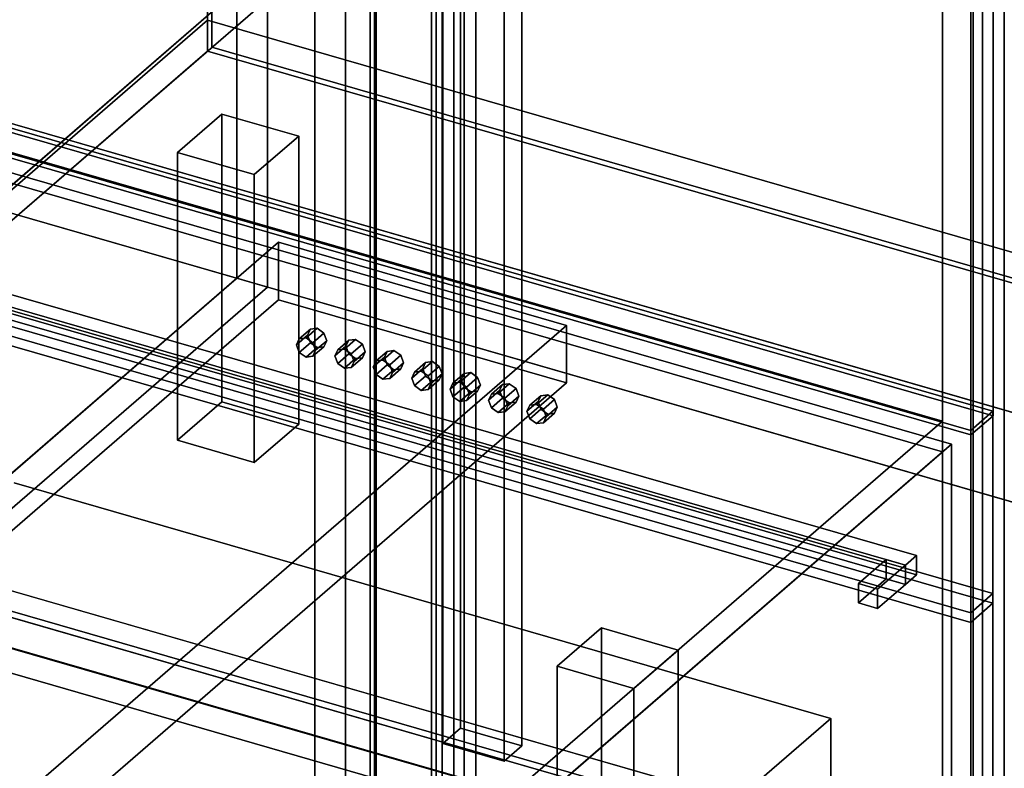
# Model space of a CAD drawing. Extents: x -1285 to 3499, y -2113 to 2325.
# Drawn here: x 595 to 1039, y -421 to -83 of the extents above; entities that cross this region are included whole.
import ezdxf

# ---------------------------------------------------------------- set-up
doc = ezdxf.new("R2010")
doc.units = 0
doc.layers.add('layer0', color=7, linetype='CONTINUOUS')

# ---------------------------------------------------------------- blocks, each defined once
blk = doc.blocks.new('PF_OBJECT0')
at = {"layer": 'layer0'}
for p, q in [((3499.1, -969.69), (35, 30.31)), ((35, 30.31), (3499.1, -969.69)), ((3464.1, -1000), (0, 0)), ((0, 0), (3464.1, -1000))]:
    blk.add_line(p, q, dxfattribs=at)
blk = doc.blocks.new('PF_OBJECT2')
at = {"layer": 'layer0'}
for p, q in [((3464.1, -1000), (0, 0)), ((0, 0), (3464.1, -1000))]:
    blk.add_line(p, q, dxfattribs=at)
blk = doc.blocks.new('PF_OBJECT3')
at = {"layer": 'layer0'}
for p, q in [((424.18, -304.89), (679.68, -83.62)), ((679.68, -83.62), (424.18, -304.89)), ((679.68, -97.48), (679.68, -83.62)), ((679.68, -83.62), (1431.39, -300.62)), ((679.68, -83.62), (679.68, -97.48)), ((1431.39, -300.62), (679.68, -83.62)), ((679.68, -97.48), (424.18, -318.75)), ((424.18, -318.75), (679.68, -97.48)), ((1431.39, -314.48), (679.68, -97.48)), ((679.68, -97.48), (1431.39, -314.48)), ((1175.89, -521.89), (424.18, -304.89)), ((424.18, -304.89), (1175.89, -521.89)), ((424.18, -318.75), (1175.89, -535.75)), ((1175.89, -535.75), (424.18, -318.75))]:
    blk.add_line(p, q, dxfattribs=at)
blk = doc.blocks.new('PF_OBJECT4')
at = {"layer": 'layer0'}
for p, q in [((679.68, 526.06), (679.68, -97.48)), ((679.68, -97.48), (679.68, 526.06)), ((681.68, -95.75), (681.68, 527.79)), ((681.68, 527.79), (681.68, -95.75)), ((681.68, -95.75), (679.68, -97.48)), ((679.68, -97.48), (681.68, -95.75)), ((679.68, -97.48), (1431.39, -314.48)), ((1431.39, -314.48), (679.68, -97.48)), ((1433.39, -312.75), (681.68, -95.75)), ((681.68, -95.75), (1433.39, -312.75))]:
    blk.add_line(p, q, dxfattribs=at)
blk = doc.blocks.new('PF_OBJECT6')
at = {"layer": 'layer0'}
for p, q in [((793.68, 192.93), (793.68, -402.9)), ((793.68, -402.9), (793.68, 192.93)), ((785.68, -409.82), (785.68, 186)), ((785.68, 186), (785.68, -409.82)), ((821.39, -410.9), (821.39, 184.93)), ((821.39, 184.93), (821.39, -410.9)), ((813.39, 178), (813.39, -417.82)), ((813.39, -417.82), (813.39, 178)), ((409.82, -315.18), (692.82, -70.1)), ((692.82, -70.1), (409.82, -315.18)), ((706.68, -74.1), (423.68, -319.18)), ((423.68, -319.18), (706.68, -74.1)), ((785.68, -409.82), (793.68, -402.9)), ((793.68, -402.9), (785.68, -409.82)), ((793.68, -402.9), (821.39, -410.9)), ((821.39, -410.9), (793.68, -402.9)), ((813.39, -417.82), (785.68, -409.82)), ((785.68, -409.82), (813.39, -417.82)), ((821.39, -410.9), (813.39, -417.82)), ((813.39, -417.82), (821.39, -410.9))]:
    blk.add_line(p, q, dxfattribs=at)
blk = doc.blocks.new('PF_OBJECT9')
at = {"layer": 'layer0'}
for p, q in [((795.43, 186.65), (795.43, -425.63)), ((795.43, -425.63), (795.43, 186.65)), ((785.43, -434.29), (785.43, 177.99)), ((785.43, 177.99), (785.43, -434.29)), ((795.43, -425.63), (410.92, -314.63)), ((410.92, -314.63), (795.43, -425.63)), ((400.92, -323.29), (785.43, -434.29)), ((785.43, -434.29), (400.92, -323.29))]:
    blk.add_line(p, q, dxfattribs=at)
blk = doc.blocks.new('PF_OBJECT12')
at = {"layer": 'layer0'}
for p, q in [((800.63, -427.13), (800.63, 185.15)), ((800.63, 185.15), (800.63, -427.13)), ((790.63, 176.49), (790.63, -435.79)), ((790.63, -435.79), (790.63, 176.49))]:
    blk.add_line(p, q, dxfattribs=at)
blk = doc.blocks.new('PF_OBJECT13')
at = {"layer": 'layer0'}
for p, q in [((666.12, -143.22), (686.12, -125.9)), ((686.12, -125.9), (666.12, -143.22)), ((686.12, -255.8), (686.12, -125.9)), ((686.12, -125.9), (720.76, -135.9)), ((686.12, -125.9), (686.12, -255.8)), ((720.76, -135.9), (686.12, -125.9)), ((720.76, -135.9), (700.76, -153.22)), ((700.76, -153.22), (720.76, -135.9)), ((720.76, -135.9), (720.76, -265.8)), ((720.76, -265.8), (720.76, -135.9)), ((700.76, -153.22), (666.12, -143.22)), ((666.12, -143.22), (666.12, -273.12)), ((666.12, -273.12), (666.12, -143.22)), ((666.12, -143.22), (700.76, -153.22)), ((700.76, -283.12), (700.76, -153.22)), ((700.76, -153.22), (700.76, -283.12)), ((686.12, -255.8), (666.12, -273.12)), ((666.12, -273.12), (686.12, -255.8)), ((720.76, -265.8), (686.12, -255.8)), ((686.12, -255.8), (720.76, -265.8)), ((700.76, -283.12), (720.76, -265.8)), ((720.76, -265.8), (700.76, -283.12)), ((666.12, -273.12), (700.76, -283.12)), ((700.76, -283.12), (666.12, -273.12))]:
    blk.add_line(p, q, dxfattribs=at)
blk = doc.blocks.new('PF_OBJECT15')
at = {"layer": 'layer0'}
for p, q in [((837.21, -375.05), (857.21, -357.73)), ((857.21, -357.73), (837.21, -375.05)), ((857.21, -487.63), (857.21, -357.73)), ((857.21, -357.73), (891.85, -367.73)), ((857.21, -357.73), (857.21, -487.63)), ((891.85, -367.73), (857.21, -357.73)), ((891.85, -367.73), (871.85, -385.05)), ((871.85, -385.05), (891.85, -367.73)), ((891.85, -367.73), (891.85, -497.63)), ((891.85, -497.63), (891.85, -367.73)), ((871.85, -385.05), (837.21, -375.05)), ((837.21, -375.05), (837.21, -504.95)), ((837.21, -504.95), (837.21, -375.05)), ((837.21, -375.05), (871.85, -385.05)), ((871.85, -514.95), (871.85, -385.05)), ((871.85, -385.05), (871.85, -514.95)), ((857.21, -487.63), (837.21, -504.95)), ((837.21, -504.95), (857.21, -487.63)), ((891.85, -497.63), (857.21, -487.63)), ((857.21, -487.63), (891.85, -497.63)), ((871.85, -514.95), (891.85, -497.63)), ((891.85, -497.63), (871.85, -514.95)), ((837.21, -504.95), (871.85, -514.95)), ((871.85, -514.95), (837.21, -504.95))]:
    blk.add_line(p, q, dxfattribs=at)
blk = doc.blocks.new('PF_OBJECT75')
at = {"layer": 'layer0'}
for p, q in [((755, 102.77), (755, -1500.25)), ((755, -1500.25), (755, 102.77)), ((753, -1501.98), (753, 101.04)), ((753, 101.04), (753, -1501.98))]:
    blk.add_line(p, q, dxfattribs=at)
blk = doc.blocks.new('PF_OBJECT76')
at = {"layer": 'layer0'}
for p, q in [((1011, 324.47), (1011, -1278.54)), ((1011, -1278.54), (1011, 324.47)), ((1024.86, -1282.54), (1024.86, 320.47)), ((1024.86, 320.47), (1024.86, -1282.54)), ((728, -1523.63), (728, 79.39)), ((728, 79.39), (728, -1523.63)), ((741.86, 75.39), (741.86, -1527.63)), ((741.86, -1527.63), (741.86, 75.39))]:
    blk.add_line(p, q, dxfattribs=at)
blk = doc.blocks.new('PF_OBJECT87')
at = {"layer": 'layer0'}
for p, q in [((519.1, -122.43), (1011, -264.43)), ((1011, -264.43), (519.1, -122.43)), ((1011, -278.28), (519.1, -136.28)), ((519.1, -136.28), (1011, -278.28)), ((1011, -264.43), (755.5, -485.7)), ((755.5, -485.7), (1011, -264.43)), ((1011, -264.43), (1011, -278.28)), ((1011, -278.28), (1011, -264.43)), ((755.5, -499.55), (1011, -278.28)), ((1011, -278.28), (755.5, -499.55))]:
    blk.add_line(p, q, dxfattribs=at)
blk = doc.blocks.new('PF_OBJECT90')
at = {"layer": 'layer0'}
for p, q in [((1033.76, 329.45), (1033.76, -262.05)), ((1033.76, -262.05), (1033.76, 329.45)), ((1023.76, -270.71), (1023.76, 320.79)), ((1023.76, 320.79), (1023.76, -270.71)), ((1033.76, -262.05), (519.34, -113.55)), ((519.34, -113.55), (1033.76, -262.05)), ((509.34, -122.21), (1023.76, -270.71)), ((1023.76, -270.71), (509.34, -122.21)), ((1023.76, -270.71), (1033.76, -262.05)), ((1033.76, -262.05), (1023.76, -270.71))]:
    blk.add_line(p, q, dxfattribs=at)
blk = doc.blocks.new('PF_OBJECT93')
at = {"layer": 'layer0'}
for p, q in [((782.71, -1508.25), (782.71, 94.77)), ((782.71, 94.77), (782.71, -1508.25)), ((780.71, 93.04), (780.71, -1509.98)), ((780.71, -1509.98), (780.71, 93.04))]:
    blk.add_line(p, q, dxfattribs=at)
blk = doc.blocks.new('PF_OBJECT94')
at = {"layer": 'layer0'}
for p, q in [((1024.86, 320.47), (1024.86, -1282.54)), ((1024.86, -1282.54), (1024.86, 320.47)), ((1038.71, -1286.54), (1038.71, 316.47)), ((1038.71, 316.47), (1038.71, -1286.54)), ((741.86, -1527.63), (741.86, 75.39)), ((741.86, 75.39), (741.86, -1527.63)), ((755.71, 71.39), (755.71, -1531.63)), ((755.71, -1531.63), (755.71, 71.39))]:
    blk.add_line(p, q, dxfattribs=at)
blk = doc.blocks.new('PF_OBJECT106')
at = {"layer": 'layer0'}
for p, q in [((1028.96, 316.69), (1028.96, -661.92)), ((1028.96, -661.92), (1028.96, 316.69))]:
    blk.add_line(p, q, dxfattribs=at)
blk = doc.blocks.new('PF_OBJECT118')
at = {"layer": 'layer0'}
for p, q in [((692.83, -70.1), (432.83, -295.27)), ((432.83, -295.27), (692.83, -70.1)), ((692.83, -70.1), (706.68, -74.1)), ((692.83, -200), (692.83, -70.1)), ((706.68, -74.1), (692.83, -70.1)), ((692.83, -70.1), (692.83, -200)), ((706.68, -74.1), (446.68, -299.26)), ((446.68, -299.26), (706.68, -74.1)), ((706.68, -204), (706.68, -74.1)), ((706.68, -74.1), (706.68, -204)), ((432.83, -425.17), (692.83, -200)), ((692.83, -200), (432.83, -425.17)), ((446.68, -429.17), (706.68, -204)), ((706.68, -204), (446.68, -429.17)), ((692.83, -200), (706.68, -204)), ((706.68, -204), (692.83, -200)), ((446.68, -299.26), (432.83, -295.27)), ((432.83, -295.27), (432.83, -425.17)), ((432.83, -295.27), (446.68, -299.26)), ((432.83, -425.17), (432.83, -295.27)), ((446.68, -299.26), (446.68, -429.17)), ((446.68, -429.17), (446.68, -299.26)), ((446.68, -429.17), (432.83, -425.17)), ((432.83, -425.17), (446.68, -429.17))]:
    blk.add_line(p, q, dxfattribs=at)
blk = doc.blocks.new('PF_OBJECT119')
at = {"layer": 'layer0'}
for p, q in [((432.82, -295.26), (2234.15, -815.26)), ((2234.15, -815.26), (432.82, -295.26)), ((424.83, -302.19), (2226.16, -822.19)), ((2226.16, -822.19), (424.83, -302.19))]:
    blk.add_line(p, q, dxfattribs=at)
blk = doc.blocks.new('PF_OBJECT138')
at = {"layer": 'layer0'}
for p, q in [((517.07, -131.08), (1015.03, -274.83)), ((1015.03, -274.83), (517.07, -131.08)), ((1015.03, -274.83), (741.53, -511.69)), ((741.53, -511.69), (1015.03, -274.83)), ((1015.03, -274.83), (1015.03, -657.61)), ((1015.03, -657.61), (1015.03, -274.83))]:
    blk.add_line(p, q, dxfattribs=at)
blk = doc.blocks.new('PF_OBJECT139')
at = {"layer": 'layer0'}
for p, q in [((518.41, -111.26), (1033.69, -260.01)), ((1033.69, -260.01), (518.41, -111.26)), ((1023.69, -268.67), (508.41, -119.92)), ((508.41, -119.92), (1023.69, -268.67)), ((1033.69, -260.01), (1023.69, -268.67)), ((1023.69, -268.67), (1033.69, -260.01)), ((1033.69, -260.01), (1033.69, -660.11)), ((1033.69, -660.11), (1033.69, -260.01)), ((1023.69, -668.77), (1023.69, -268.67)), ((1023.69, -268.67), (1023.69, -668.77))]:
    blk.add_line(p, q, dxfattribs=at)
blk = doc.blocks.new('PF_OBJECT140')
at = {"layer": 'layer0'}
for p, q in [((592.52, -292.29), (960.58, -398.54)), ((960.58, -398.54), (592.52, -292.29)), ((960.58, -398.54), (686.58, -635.83)), ((686.58, -635.83), (960.58, -398.54)), ((960.58, -398.54), (960.58, -564.82)), ((960.58, -564.82), (960.58, -398.54))]:
    blk.add_line(p, q, dxfattribs=at)
blk = doc.blocks.new('PF_OBJECT141')
at = {"layer": 'layer0'}
for p, q in [((518.41, -193.53), (1033.69, -342.28)), ((1033.69, -342.28), (518.41, -193.53)), ((1033.69, -346.61), (518.41, -197.86)), ((518.41, -197.86), (1033.69, -346.61)), ((1023.69, -350.94), (508.41, -202.19)), ((508.41, -202.19), (1023.69, -350.94)), ((508.41, -206.52), (1023.69, -355.27)), ((1023.69, -355.27), (508.41, -206.52)), ((1033.69, -342.28), (1023.69, -350.94)), ((1023.69, -350.94), (1033.69, -342.28)), ((1033.69, -342.28), (1033.69, -346.61)), ((1033.69, -346.61), (1033.69, -342.28)), ((1023.69, -355.27), (1033.69, -346.61)), ((1033.69, -346.61), (1023.69, -355.27)), ((1023.69, -355.27), (1023.69, -350.94)), ((1023.69, -350.94), (1023.69, -355.27))]:
    blk.add_line(p, q, dxfattribs=at)
blk = doc.blocks.new('PF_OBJECT142')
at = {"layer": 'layer0'}
for p, q in [((437.6, -421.06), (711.6, -183.77)), ((711.6, -183.77), (437.6, -421.06)), ((711.6, -209.75), (711.6, -183.77)), ((711.6, -183.77), (841.5, -221.27)), ((711.6, -183.77), (711.6, -209.75)), ((841.5, -221.27), (711.6, -183.77)), ((711.6, -209.75), (437.6, -447.04)), ((437.6, -447.04), (711.6, -209.75)), ((841.5, -247.25), (711.6, -209.75)), ((711.6, -209.75), (841.5, -247.25)), ((841.5, -221.27), (567.5, -458.56)), ((567.5, -458.56), (841.5, -221.27)), ((841.5, -221.27), (841.5, -247.25)), ((841.5, -247.25), (841.5, -221.27)), ((567.5, -484.54), (841.5, -247.25)), ((841.5, -247.25), (567.5, -484.54)), ((567.5, -458.56), (437.6, -421.06)), ((437.6, -421.06), (437.6, -447.04)), ((437.6, -447.04), (437.6, -421.06)), ((437.6, -421.06), (567.5, -458.56)), ((437.6, -447.04), (567.5, -484.54)), ((567.5, -484.54), (437.6, -447.04)), ((567.5, -484.54), (567.5, -458.56)), ((567.5, -458.56), (567.5, -484.54))]:
    blk.add_line(p, q, dxfattribs=at)
blk = doc.blocks.new('PF_OBJECT143')
at = {"layer": 'layer0'}
for p, q in [((829.95, -252.98), (824.95, -257.31)), ((824.95, -257.31), (829.95, -252.98)), ((828.01, -256.92), (833.01, -252.59)), ((833.01, -252.59), (828.01, -256.92)), ((829.95, -252.98), (828.68, -255.67)), ((828.68, -255.67), (829.95, -252.98)), ((833.01, -252.59), (829.95, -252.98)), ((829.95, -252.98), (833.01, -252.59)), ((836.07, -254.75), (833.01, -252.59)), ((833.01, -252.59), (836.07, -254.75)), ((828.68, -255.67), (823.68, -260)), ((823.68, -260), (828.68, -255.67)), ((823.68, -260), (824.95, -257.31)), ((824.95, -257.31), (823.68, -260)), ((824.95, -257.31), (828.01, -256.92)), ((828.01, -256.92), (824.95, -257.31)), ((828.01, -256.92), (831.07, -259.08)), ((831.07, -259.08), (828.01, -256.92)), ((828.68, -255.67), (829.95, -259.1)), ((829.95, -259.1), (828.68, -255.67)), ((836.07, -254.75), (831.07, -259.08)), ((831.07, -259.08), (836.07, -254.75)), ((837.34, -258.17), (836.07, -254.75)), ((836.07, -254.75), (837.34, -258.17)), ((824.95, -263.43), (823.68, -260)), ((823.68, -260), (824.95, -263.43)), ((829.95, -259.1), (824.95, -263.43)), ((824.95, -263.43), (829.95, -259.1)), ((833.01, -261.25), (828.01, -265.58)), ((828.01, -265.58), (833.01, -261.25)), ((829.95, -259.1), (833.01, -261.25)), ((833.01, -261.25), (829.95, -259.1)), ((831.07, -259.08), (832.34, -262.5)), ((832.34, -262.5), (831.07, -259.08)), ((836.07, -260.87), (831.07, -265.2)), ((831.07, -265.2), (836.07, -260.87)), ((837.34, -258.17), (832.34, -262.5)), ((832.34, -262.5), (837.34, -258.17)), ((833.01, -261.25), (836.07, -260.87)), ((836.07, -260.87), (833.01, -261.25)), ((836.07, -260.87), (837.34, -258.17)), ((837.34, -258.17), (836.07, -260.87)), ((828.01, -265.58), (824.95, -263.43)), ((824.95, -263.43), (828.01, -265.58)), ((831.07, -265.2), (828.01, -265.58)), ((828.01, -265.58), (831.07, -265.2)), ((832.34, -262.5), (831.07, -265.2)), ((831.07, -265.2), (832.34, -262.5))]:
    blk.add_line(p, q, dxfattribs=at)
blk = doc.blocks.new('PF_OBJECT144')
at = {"layer": 'layer0'}
for p, q in [((812.63, -247.98), (807.63, -252.31)), ((807.63, -252.31), (812.63, -247.98)), ((810.69, -251.92), (815.69, -247.59)), ((815.69, -247.59), (810.69, -251.92)), ((812.63, -247.98), (811.36, -250.67)), ((811.36, -250.67), (812.63, -247.98)), ((815.69, -247.59), (812.63, -247.98)), ((812.63, -247.98), (815.69, -247.59)), ((818.75, -249.75), (815.69, -247.59)), ((815.69, -247.59), (818.75, -249.75)), ((811.36, -250.67), (806.36, -255)), ((806.36, -255), (811.36, -250.67)), ((806.36, -255), (807.63, -252.31)), ((807.63, -252.31), (806.36, -255)), ((807.63, -252.31), (810.69, -251.92)), ((810.69, -251.92), (807.63, -252.31)), ((810.69, -251.92), (813.75, -254.08)), ((813.75, -254.08), (810.69, -251.92)), ((811.36, -250.67), (812.63, -254.1)), ((812.63, -254.1), (811.36, -250.67)), ((818.75, -249.75), (813.75, -254.08)), ((813.75, -254.08), (818.75, -249.75)), ((820.02, -253.17), (818.75, -249.75)), ((818.75, -249.75), (820.02, -253.17)), ((807.63, -258.43), (806.36, -255)), ((806.36, -255), (807.63, -258.43)), ((812.63, -254.1), (807.63, -258.43)), ((807.63, -258.43), (812.63, -254.1)), ((815.69, -256.25), (810.69, -260.58)), ((810.69, -260.58), (815.69, -256.25)), ((812.63, -254.1), (815.69, -256.25)), ((815.69, -256.25), (812.63, -254.1)), ((813.75, -254.08), (815.02, -257.5)), ((815.02, -257.5), (813.75, -254.08)), ((818.75, -255.87), (813.75, -260.2)), ((813.75, -260.2), (818.75, -255.87)), ((820.02, -253.17), (815.02, -257.5)), ((815.02, -257.5), (820.02, -253.17)), ((815.69, -256.25), (818.75, -255.87)), ((818.75, -255.87), (815.69, -256.25)), ((818.75, -255.87), (820.02, -253.17)), ((820.02, -253.17), (818.75, -255.87)), ((810.69, -260.58), (807.63, -258.43)), ((807.63, -258.43), (810.69, -260.58)), ((813.75, -260.2), (810.69, -260.58)), ((810.69, -260.58), (813.75, -260.2)), ((815.02, -257.5), (813.75, -260.2)), ((813.75, -260.2), (815.02, -257.5))]:
    blk.add_line(p, q, dxfattribs=at)
blk = doc.blocks.new('PF_OBJECT145')
at = {"layer": 'layer0'}
for p, q in [((795.31, -242.98), (790.31, -247.31)), ((790.31, -247.31), (795.31, -242.98)), ((793.37, -246.92), (798.37, -242.59)), ((798.37, -242.59), (793.37, -246.92)), ((795.31, -242.98), (794.04, -245.67)), ((794.04, -245.67), (795.31, -242.98)), ((798.37, -242.59), (795.31, -242.98)), ((795.31, -242.98), (798.37, -242.59)), ((801.43, -244.75), (798.37, -242.59)), ((798.37, -242.59), (801.43, -244.75)), ((794.04, -245.67), (789.04, -250)), ((789.04, -250), (794.04, -245.67)), ((789.04, -250), (790.31, -247.31)), ((790.31, -247.31), (789.04, -250)), ((790.31, -247.31), (793.37, -246.92)), ((793.37, -246.92), (790.31, -247.31)), ((793.37, -246.92), (796.43, -249.08)), ((796.43, -249.08), (793.37, -246.92)), ((794.04, -245.67), (795.31, -249.1)), ((795.31, -249.1), (794.04, -245.67)), ((801.43, -244.75), (796.43, -249.08)), ((796.43, -249.08), (801.43, -244.75)), ((802.7, -248.17), (797.7, -252.5)), ((797.7, -252.5), (802.7, -248.17)), ((802.7, -248.17), (801.43, -244.75)), ((801.43, -244.75), (802.7, -248.17)), ((801.43, -250.87), (802.7, -248.17)), ((802.7, -248.17), (801.43, -250.87)), ((790.31, -253.43), (789.04, -250)), ((789.04, -250), (790.31, -253.43)), ((795.31, -249.1), (790.31, -253.43)), ((790.31, -253.43), (795.31, -249.1)), ((798.37, -251.25), (793.37, -255.58)), ((793.37, -255.58), (798.37, -251.25)), ((795.31, -249.1), (798.37, -251.25)), ((798.37, -251.25), (795.31, -249.1)), ((796.43, -249.08), (797.7, -252.5)), ((797.7, -252.5), (796.43, -249.08)), ((801.43, -250.87), (796.43, -255.2)), ((796.43, -255.2), (801.43, -250.87)), ((797.7, -252.5), (796.43, -255.2)), ((796.43, -255.2), (797.7, -252.5)), ((798.37, -251.25), (801.43, -250.87)), ((801.43, -250.87), (798.37, -251.25)), ((793.37, -255.58), (790.31, -253.43)), ((790.31, -253.43), (793.37, -255.58)), ((796.43, -255.2), (793.37, -255.58)), ((793.37, -255.58), (796.43, -255.2))]:
    blk.add_line(p, q, dxfattribs=at)
blk = doc.blocks.new('PF_OBJECT146')
at = {"layer": 'layer0'}
for p, q in [((777.99, -237.98), (772.99, -242.31)), ((772.99, -242.31), (777.99, -237.98)), ((776.05, -241.92), (781.05, -237.59)), ((781.05, -237.59), (776.05, -241.92)), ((777.99, -237.98), (776.72, -240.67)), ((776.72, -240.67), (777.99, -237.98)), ((781.05, -237.59), (777.99, -237.98)), ((777.99, -237.98), (781.05, -237.59)), ((784.11, -239.75), (781.05, -237.59)), ((781.05, -237.59), (784.11, -239.75)), ((776.72, -240.67), (771.72, -245)), ((771.72, -245), (776.72, -240.67)), ((771.72, -245), (772.99, -242.31)), ((772.99, -242.31), (771.72, -245)), ((772.99, -242.31), (776.05, -241.92)), ((776.05, -241.92), (772.99, -242.31)), ((777.99, -244.1), (772.99, -248.43)), ((772.99, -248.43), (777.99, -244.1)), ((776.05, -241.92), (779.11, -244.08)), ((779.11, -244.08), (776.05, -241.92)), ((776.72, -240.67), (777.99, -244.1)), ((777.99, -244.1), (776.72, -240.67)), ((777.99, -244.1), (781.05, -246.25)), ((781.05, -246.25), (777.99, -244.1)), ((784.11, -239.75), (779.11, -244.08)), ((779.11, -244.08), (784.11, -239.75)), ((779.11, -244.08), (780.38, -247.5)), ((780.38, -247.5), (779.11, -244.08)), ((785.38, -243.17), (780.38, -247.5)), ((780.38, -247.5), (785.38, -243.17)), ((785.38, -243.17), (784.11, -239.75)), ((784.11, -239.75), (785.38, -243.17)), ((784.11, -245.87), (785.38, -243.17)), ((785.38, -243.17), (784.11, -245.87)), ((772.99, -248.43), (771.72, -245)), ((771.72, -245), (772.99, -248.43)), ((776.05, -250.58), (772.99, -248.43)), ((772.99, -248.43), (776.05, -250.58)), ((781.05, -246.25), (776.05, -250.58)), ((776.05, -250.58), (781.05, -246.25)), ((784.11, -245.87), (779.11, -250.2)), ((779.11, -250.2), (784.11, -245.87)), ((780.38, -247.5), (779.11, -250.2)), ((779.11, -250.2), (780.38, -247.5)), ((781.05, -246.25), (784.11, -245.87)), ((784.11, -245.87), (781.05, -246.25)), ((779.11, -250.2), (776.05, -250.58)), ((776.05, -250.58), (779.11, -250.2))]:
    blk.add_line(p, q, dxfattribs=at)
blk = doc.blocks.new('PF_OBJECT147')
at = {"layer": 'layer0'}
for p, q in [((760.67, -232.98), (755.67, -237.31)), ((755.67, -237.31), (760.67, -232.98)), ((758.73, -236.92), (763.73, -232.59)), ((763.73, -232.59), (758.73, -236.92)), ((760.67, -232.98), (759.4, -235.67)), ((759.4, -235.67), (760.67, -232.98)), ((763.73, -232.59), (760.67, -232.98)), ((760.67, -232.98), (763.73, -232.59)), ((766.79, -234.75), (761.79, -239.08)), ((761.79, -239.08), (766.79, -234.75)), ((766.79, -234.75), (763.73, -232.59)), ((763.73, -232.59), (766.79, -234.75)), ((768.06, -238.17), (766.79, -234.75)), ((766.79, -234.75), (768.06, -238.17)), ((759.4, -235.67), (754.4, -240)), ((754.4, -240), (759.4, -235.67)), ((754.4, -240), (755.67, -237.31)), ((755.67, -237.31), (754.4, -240)), ((755.67, -237.31), (758.73, -236.92)), ((758.73, -236.92), (755.67, -237.31)), ((760.67, -239.1), (755.67, -243.43)), ((755.67, -243.43), (760.67, -239.1)), ((758.73, -236.92), (761.79, -239.08)), ((761.79, -239.08), (758.73, -236.92)), ((759.4, -235.67), (760.67, -239.1)), ((760.67, -239.1), (759.4, -235.67)), ((760.67, -239.1), (763.73, -241.25)), ((763.73, -241.25), (760.67, -239.1)), ((761.79, -239.08), (763.06, -242.5)), ((763.06, -242.5), (761.79, -239.08)), ((768.06, -238.17), (763.06, -242.5)), ((763.06, -242.5), (768.06, -238.17)), ((766.79, -240.87), (768.06, -238.17)), ((768.06, -238.17), (766.79, -240.87)), ((755.67, -243.43), (754.4, -240)), ((754.4, -240), (755.67, -243.43)), ((758.73, -245.58), (755.67, -243.43)), ((755.67, -243.43), (758.73, -245.58)), ((763.73, -241.25), (758.73, -245.58)), ((758.73, -245.58), (763.73, -241.25)), ((766.79, -240.87), (761.79, -245.2)), ((761.79, -245.2), (766.79, -240.87)), ((763.06, -242.5), (761.79, -245.2)), ((761.79, -245.2), (763.06, -242.5)), ((763.73, -241.25), (766.79, -240.87)), ((766.79, -240.87), (763.73, -241.25)), ((761.79, -245.2), (758.73, -245.58)), ((758.73, -245.58), (761.79, -245.2))]:
    blk.add_line(p, q, dxfattribs=at)
blk = doc.blocks.new('PF_OBJECT148')
at = {"layer": 'layer0'}
for p, q in [((742.08, -230.67), (737.08, -235)), ((737.08, -235), (742.08, -230.67)), ((743.35, -227.98), (738.35, -232.31)), ((738.35, -232.31), (743.35, -227.98)), ((741.41, -231.92), (746.41, -227.59)), ((746.41, -227.59), (741.41, -231.92)), ((743.35, -227.98), (742.08, -230.67)), ((742.08, -230.67), (743.35, -227.98)), ((742.08, -230.67), (743.35, -234.1)), ((743.35, -234.1), (742.08, -230.67)), ((746.41, -227.59), (743.35, -227.98)), ((743.35, -227.98), (746.41, -227.59)), ((749.47, -229.75), (744.47, -234.08)), ((744.47, -234.08), (749.47, -229.75)), ((749.47, -229.75), (746.41, -227.59)), ((746.41, -227.59), (749.47, -229.75)), ((750.74, -233.17), (749.47, -229.75)), ((749.47, -229.75), (750.74, -233.17)), ((737.08, -235), (738.35, -232.31)), ((738.35, -232.31), (737.08, -235)), ((738.35, -238.43), (737.08, -235)), ((737.08, -235), (738.35, -238.43)), ((738.35, -232.31), (741.41, -231.92)), ((741.41, -231.92), (738.35, -232.31)), ((743.35, -234.1), (738.35, -238.43)), ((738.35, -238.43), (743.35, -234.1)), ((741.41, -231.92), (744.47, -234.08)), ((744.47, -234.08), (741.41, -231.92)), ((743.35, -234.1), (746.41, -236.25)), ((746.41, -236.25), (743.35, -234.1)), ((744.47, -234.08), (745.74, -237.5)), ((745.74, -237.5), (744.47, -234.08)), ((750.74, -233.17), (745.74, -237.5)), ((745.74, -237.5), (750.74, -233.17)), ((749.47, -235.87), (750.74, -233.17)), ((750.74, -233.17), (749.47, -235.87)), ((741.41, -240.58), (738.35, -238.43)), ((738.35, -238.43), (741.41, -240.58)), ((746.41, -236.25), (741.41, -240.58)), ((741.41, -240.58), (746.41, -236.25)), ((749.47, -235.87), (744.47, -240.2)), ((744.47, -240.2), (749.47, -235.87)), ((745.74, -237.5), (744.47, -240.2)), ((744.47, -240.2), (745.74, -237.5)), ((746.41, -236.25), (749.47, -235.87)), ((749.47, -235.87), (746.41, -236.25)), ((744.47, -240.2), (741.41, -240.58)), ((741.41, -240.58), (744.47, -240.2))]:
    blk.add_line(p, q, dxfattribs=at)
blk = doc.blocks.new('PF_OBJECT149')
at = {"layer": 'layer0'}
for p, q in [((724.76, -225.67), (719.76, -230)), ((719.76, -230), (724.76, -225.67)), ((726.03, -222.98), (721.03, -227.31)), ((721.03, -227.31), (726.03, -222.98)), ((724.09, -226.92), (729.09, -222.59)), ((729.09, -222.59), (724.09, -226.92)), ((726.03, -222.98), (724.76, -225.67)), ((724.76, -225.67), (726.03, -222.98)), ((724.76, -225.67), (726.03, -229.1)), ((726.03, -229.1), (724.76, -225.67)), ((729.09, -222.59), (726.03, -222.98)), ((726.03, -222.98), (729.09, -222.59)), ((732.15, -224.75), (727.15, -229.08)), ((727.15, -229.08), (732.15, -224.75)), ((732.15, -224.75), (729.09, -222.59)), ((729.09, -222.59), (732.15, -224.75)), ((733.42, -228.17), (732.15, -224.75)), ((732.15, -224.75), (733.42, -228.17)), ((719.76, -230), (721.03, -227.31)), ((721.03, -227.31), (719.76, -230)), ((721.03, -233.43), (719.76, -230)), ((719.76, -230), (721.03, -233.43)), ((721.03, -227.31), (724.09, -226.92)), ((724.09, -226.92), (721.03, -227.31)), ((726.03, -229.1), (721.03, -233.43)), ((721.03, -233.43), (726.03, -229.1)), ((724.09, -226.92), (727.15, -229.08)), ((727.15, -229.08), (724.09, -226.92)), ((726.03, -229.1), (729.09, -231.25)), ((729.09, -231.25), (726.03, -229.1)), ((727.15, -229.08), (728.42, -232.5)), ((728.42, -232.5), (727.15, -229.08)), ((733.42, -228.17), (728.42, -232.5)), ((728.42, -232.5), (733.42, -228.17)), ((732.15, -230.87), (733.42, -228.17)), ((733.42, -228.17), (732.15, -230.87)), ((724.09, -235.58), (721.03, -233.43)), ((721.03, -233.43), (724.09, -235.58)), ((729.09, -231.25), (724.09, -235.58)), ((724.09, -235.58), (729.09, -231.25)), ((727.15, -235.2), (724.09, -235.58)), ((724.09, -235.58), (727.15, -235.2)), ((732.15, -230.87), (727.15, -235.2)), ((727.15, -235.2), (732.15, -230.87)), ((728.42, -232.5), (727.15, -235.2)), ((727.15, -235.2), (728.42, -232.5)), ((729.09, -231.25), (732.15, -230.87)), ((732.15, -230.87), (729.09, -231.25))]:
    blk.add_line(p, q, dxfattribs=at)
blk = doc.blocks.new('PF_OBJECT150')
at = {"layer": 'layer0'}
for p, q in [((973.07, -337.77), (985.57, -326.95)), ((985.57, -326.95), (973.07, -337.77)), ((985.57, -335.61), (985.57, -326.95)), ((985.57, -326.95), (994.23, -329.45)), ((985.57, -326.95), (985.57, -335.61)), ((994.23, -329.45), (985.57, -326.95)), ((994.23, -329.45), (981.73, -340.27)), ((981.73, -340.27), (994.23, -329.45)), ((994.23, -329.45), (994.23, -338.11)), ((994.23, -338.11), (994.23, -329.45)), ((985.57, -335.61), (973.07, -346.43)), ((973.07, -346.43), (985.57, -335.61)), ((994.23, -338.11), (985.57, -335.61)), ((985.57, -335.61), (994.23, -338.11)), ((981.73, -340.27), (973.07, -337.77)), ((973.07, -337.77), (973.07, -346.43)), ((973.07, -346.43), (973.07, -337.77)), ((973.07, -337.77), (981.73, -340.27)), ((981.73, -348.93), (994.23, -338.11)), ((994.23, -338.11), (981.73, -348.93)), ((981.73, -348.93), (981.73, -340.27)), ((981.73, -340.27), (981.73, -348.93)), ((973.07, -346.43), (981.73, -348.93)), ((981.73, -348.93), (973.07, -346.43))]:
    blk.add_line(p, q, dxfattribs=at)
blk = doc.blocks.new('PF_OBJECT152')
at = {"layer": 'layer0'}
for p, q in [((582.87, -210.7), (587.87, -206.37)), ((587.87, -206.37), (582.87, -210.7)), ((587.87, -215.03), (587.87, -206.37)), ((587.87, -206.37), (999.23, -325.12)), ((587.87, -206.37), (587.87, -215.03)), ((999.23, -325.12), (587.87, -206.37)), ((994.23, -329.45), (582.87, -210.7)), ((582.87, -210.7), (582.87, -219.36)), ((582.87, -219.36), (582.87, -210.7)), ((582.87, -210.7), (994.23, -329.45)), ((587.87, -215.03), (582.87, -219.36)), ((582.87, -219.36), (587.87, -215.03)), ((999.23, -333.78), (587.87, -215.03)), ((587.87, -215.03), (999.23, -333.78)), ((582.87, -219.36), (994.23, -338.11)), ((994.23, -338.11), (582.87, -219.36)), ((999.23, -325.12), (994.23, -329.45)), ((994.23, -329.45), (999.23, -325.12)), ((999.23, -325.12), (999.23, -333.78)), ((999.23, -333.78), (999.23, -325.12)), ((994.23, -338.11), (994.23, -329.45)), ((994.23, -329.45), (994.23, -338.11)), ((994.23, -338.11), (999.23, -333.78)), ((999.23, -333.78), (994.23, -338.11))]:
    blk.add_line(p, q, dxfattribs=at)

msp = doc.modelspace()

# ---------------------------------------------------------------- block references
for name in ['PF_OBJECT0', 'PF_OBJECT6', 'PF_OBJECT4', 'PF_OBJECT90', 'PF_OBJECT76', 'PF_OBJECT106', 'PF_OBJECT94', 'PF_OBJECT9', 'PF_OBJECT75', 'PF_OBJECT12', 'PF_OBJECT93', 'PF_OBJECT2', 'PF_OBJECT118', 'PF_OBJECT3', 'PF_OBJECT139', 'PF_OBJECT87', 'PF_OBJECT13', 'PF_OBJECT138', 'PF_OBJECT142', 'PF_OBJECT141', 'PF_OBJECT152', 'PF_OBJECT149', 'PF_OBJECT148', 'PF_OBJECT147', 'PF_OBJECT146', 'PF_OBJECT145', 'PF_OBJECT144', 'PF_OBJECT143', 'PF_OBJECT140', 'PF_OBJECT119', 'PF_OBJECT150', 'PF_OBJECT15']:
    msp.add_blockref(name, (0, 0))

doc.saveas('drawing.dxf')
